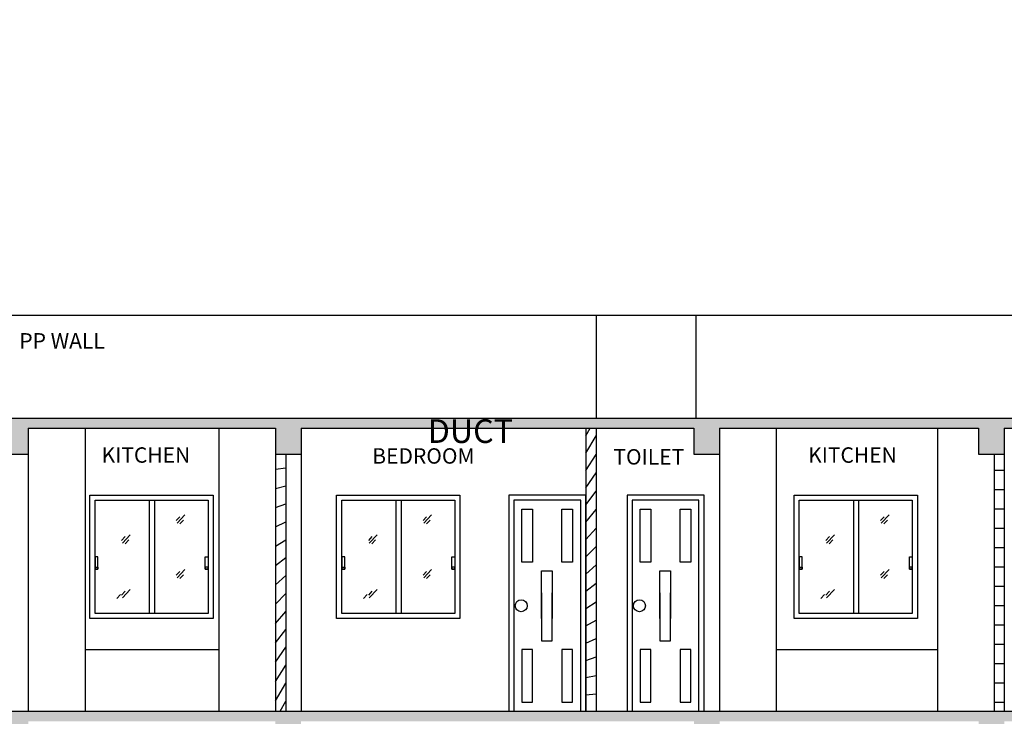
# Model space of a CAD drawing. Units: millimetres. Extents: x 305394 to 67204347, y 2584282 to 3020665.
# Drawn here: x 949638 to 959216, y 2877148 to 2883921 of the extents above; entities that cross this region are included whole.
import ezdxf

# ---------------------------------------------------------------- set-up
doc = ezdxf.new("R2010")
doc.units = ezdxf.units.MM
doc.header["$MEASUREMENT"] = 0
doc.layers.add('Legend Text', color=1, linetype='Continuous')
doc.styles.add('ARIAL', font='Arial')
doc.styles.get("Standard").update_dxf_attribs({"font": 'arial.ttf'})
pattern_1 = [(45, (-320078913.9258295, -2581494797.60712), (-88.38834764831843, 88.38834764831844), [])]

msp = doc.modelspace()

# ---------------------------------------------------------------- hatches: boundary and pattern name
h = msp.add_hatch()
h.set_pattern_fill('AR-CONC', color=252, scale=10)
h.set_pattern_definition([(49.99999999999999, (-320078913.9258295, -2581494797.60712), (71.72601826007535, -6.275213498259511), [7.5, -82.5]), (355, (-320078913.9258295, -2581494797.60712), (-13.8751333613, 75.21921337000119), [6, -66]), (100.45144446, (-320078907.9486614, -2581494798.130054), (57.8508846727112, 68.94399909686294), [6.374019199999988, -70.1142111999998]), (46.18420000000002, (-320078913.9258295, -2581494777.60712), (106.7241330671572, -16.55192807930765), [11.24999999999998, -123.7499999999998]), (96.63563548999998, (-320078905.032155, -2581494778.986451), (93.46619456742283, 97.41186007745505), [9.561034200000002, -105.171376]), (351.1841639899999, (-320078913.9258295, -2581494777.60712), (93.46619450547732, 97.41186002699902), [9.000000000000002, -99.00000010000001]), (21, (-320078903.9258295, -2581494782.60712), (59.69070521184617, -40.26188906653388), [7.5, -82.5]), (326.0000000000001, (-320078903.9258295, -2581494782.60712), (24.33153319215817, 72.51500450468531), [6, -66]), (71.45144474, (-320078898.9516041, -2581494785.962277), (84.02223767299712, 32.25311528063538), [6.374019000000001, -70.1142112]), (37.50000000000001, (-320078913.9258295, -2581494797.60712), (1.215985531729067, 33.28938538313115), [0, -65.2, 0, -67.00000000000001, 0, -66.25000000000001]), (7.499999999999999, (-320078913.9258295, -2581494797.60712), (26.30695374421486, 39.44117118823603), [0, -38.2, 0, -63.7, 0, -25.25]), (327.5, (-320078936.2258295, -2581494797.60712), (53.3822436172409, -2.255487173437976), [0, -25, 0, -78.00000000000001, 0, -103.5]), (317.5, (-320078946.2258295, -2581494797.60712), (58.31861693423862, 10.01049823323177), [0, -32.5, 0, -51.8, 0, -73.5])])
h.paths.add_polyline_path([(952375.6525877677, 2879947.983872905), (956195.6525877081, 2879947.983872905), (956195.6525877081, 2879697.983873382), (956445.6525876485, 2879697.983873382), (956445.6525876485, 2879947.983873382), (958965.6525881253, 2879947.983872905), (958965.6525880657, 2879697.983873382), (959215.6525880657, 2879697.983873382), (959215.6525880657, 2879947.983873382), (961620.6525878273, 2879947.983872905), (961620.6525878273, 2879697.983873382), (961870.6525878273, 2879697.983872905), (961870.6525878273, 2879947.983872905), (964535.6525869928, 2879947.983873382), (964535.6525869928, 2879697.983872905), (964785.6525869928, 2879697.983873382), (964785.6525869928, 2880047.983873382), (946555.6525889002, 2880047.983873382), (946555.6525889002, 2879697.983873382), (946805.6525889002, 2879697.983873382), (946805.6525889002, 2879947.983873382), (949470.6525880061, 2879947.983872905), (949470.6525880061, 2879697.983873382), (949720.6525881253, 2879697.983873382), (949720.6525881253, 2879947.983872905), (952125.6525877677, 2879947.983872905), (952125.6525877677, 2879697.983873382), (952375.6525877677, 2879697.983873859)])
h = msp.add_hatch()
h.set_pattern_fill('ANSI31', color=1, scale=1000)
h.set_pattern_definition(pattern_1)
h.paths.add_polyline_path([(955245.6525878869, 2879947.983872905), (955145.6525878273, 2879947.983872905), (955145.6525878273, 2877197.983873382), (955245.6525878869, 2877197.983873382)])
h = msp.add_hatch()
h.set_pattern_fill('ANSI31', color=1, scale=1000)
h.set_pattern_definition(pattern_1)
h.paths.add_polyline_path([(952225.6525878869, 2879697.983873382), (952125.6525877677, 2879697.983873382), (952125.6525877677, 2877197.983873382), (952225.6525878869, 2877197.983873382)])
h = msp.add_hatch()
h.set_pattern_fill('ANSI31', color=1, scale=1000)
h.set_pattern_definition(pattern_1)
h.paths.add_polyline_path([(959215.6525880657, 2879697.983873382), (959115.6525822245, 2879697.983873382), (959115.6525796615, 2877197.983873382), (959215.6525881253, 2877197.983873382)])
h = msp.add_hatch()
h.set_pattern_fill('AR-CONC', color=252, scale=10)
h.set_pattern_definition([(49.99999999999999, (-320078913.9258295, -2581497647.60712), (71.72601826007535, -6.275213498259511), [7.5, -82.5]), (355, (-320078913.9258295, -2581497647.60712), (-13.8751333613, 75.21921337000119), [6, -66]), (100.45144446, (-320078907.9486614, -2581497648.130054), (57.8508846727112, 68.94399909686294), [6.374019199999988, -70.1142111999998]), (46.18420000000002, (-320078913.9258295, -2581497627.60712), (106.7241330671572, -16.55192807930765), [11.24999999999998, -123.7499999999998]), (96.63563548999998, (-320078905.032155, -2581497628.986451), (93.46619456742283, 97.41186007745505), [9.561034200000002, -105.171376]), (351.1841639899999, (-320078913.9258295, -2581497627.60712), (93.46619450547732, 97.41186002699902), [9.000000000000002, -99.00000010000001]), (21, (-320078903.9258295, -2581497632.60712), (59.69070521184617, -40.26188906653388), [7.5, -82.5]), (326.0000000000001, (-320078903.9258295, -2581497632.60712), (24.33153319215817, 72.51500450468531), [6, -66]), (71.45144474, (-320078898.951604, -2581497635.962277), (84.02223767299712, 32.25311528063538), [6.374019000000001, -70.1142112]), (37.50000000000001, (-320078913.9258295, -2581497647.60712), (1.215985531729067, 33.28938538313115), [0, -65.2, 0, -67.00000000000001, 0, -66.25000000000001]), (7.499999999999999, (-320078913.9258295, -2581497647.60712), (26.30695374421486, 39.44117118823603), [0, -38.2, 0, -63.7, 0, -25.25]), (327.5, (-320078936.2258295, -2581497647.60712), (53.3822436172409, -2.255487173437976), [0, -25, 0, -78.00000000000001, 0, -103.5]), (317.5, (-320078946.2258295, -2581497647.60712), (58.31861693423862, 10.01049823323177), [0, -32.5, 0, -51.8, 0, -73.5])])
h.paths.add_polyline_path([(952375.6525878273, 2877097.983872429), (956195.6525877081, 2877097.983872429), (956195.6525877081, 2876847.983872905), (956445.6525877081, 2876847.983872905), (956445.6525877081, 2877097.983872905), (958965.6525881849, 2877097.983872429), (958965.6525881253, 2876847.983872905), (959215.6525881253, 2876847.983872905), (959215.6525881253, 2877097.983872905), (961620.6525878869, 2877097.983872429), (961620.6525878869, 2876847.983872905), (961870.6525878869, 2876847.983872429), (961870.6525878869, 2877097.983872429), (964535.6525870524, 2877097.983872905), (964535.6525870524, 2876847.983872429), (964785.6525870524, 2876847.983872905), (964785.6525870524, 2877197.983873382), (946555.6525889598, 2877197.983873382), (946555.6525889598, 2876847.983872905), (946805.6525889598, 2876847.983872905), (946805.6525889598, 2877097.983872905), (949470.6525880657, 2877097.983872429), (949470.6525880657, 2876847.983872905), (949720.6525881849, 2876847.983872905), (949720.6525881849, 2877097.983872429), (952125.6525878273, 2877097.983872429), (952125.6525878273, 2876847.983872905), (952375.6525878273, 2876847.983873382)])

# ---------------------------------------------------------------- linework, layer by layer
for p, q in [((946555.6525889002, 2881047.983873382), (964785.6525869928, 2881047.983873382)), ((955245.6525879465, 2881047.983873382), (955245.6525880061, 2880047.983873382)), ((956215.6525877677, 2881047.983873382), (956215.6525877677, 2880047.983873382)), ((946555.6525888406, 2880047.983873382), (964785.6525869928, 2880047.983873382)), ((949720.6525881253, 2879947.983872905), (949720.6525880061, 2877197.983873382)), ((949720.6525880657, 2879947.983872905), (952125.6525877677, 2879947.983872905)), ((950275.6525886022, 2879947.983872905), (950275.6525886022, 2877197.983873382)), ((951575.6525879465, 2879947.983872429), (951575.6525879465, 2877197.983873382)), ((952125.6525877677, 2879947.983872905), (952125.6525877677, 2877197.983873382)), ((952375.6525877677, 2879947.983872905), (956195.6525876485, 2879947.983872905)), ((952375.6525877677, 2879947.983872905), (952375.6525877677, 2877197.983873382)), ((955145.6525878273, 2879947.983872905), (955145.6525878273, 2877197.983873382)), ((955245.6525878869, 2879947.983872905), (955245.6525878869, 2877197.983873382)), ((956195.6525877081, 2879947.983873382), (956195.6525877081, 2879697.983873859)), ((956445.6525876485, 2879947.983872429), (956445.6525876485, 2877197.983873382)), ((956445.6525876485, 2879947.983873382), (958965.6525881253, 2879947.983872905)), ((956995.6525878869, 2879947.983872429), (956995.6525878869, 2877197.983873382)), ((958565.6525877081, 2879947.983872429), (958565.6525877081, 2877197.983873382)), ((958965.6525881253, 2879947.983872905), (958965.6525880657, 2879697.983873382)), ((959215.6525880657, 2879947.983873382), (959215.6525881253, 2877197.983873382)), ((959215.6525880657, 2879947.983873382), (961620.6525877677, 2879947.983872905)), ((949470.6525880061, 2879697.983873382), (949720.6525880657, 2879697.983873382)), ((952125.6525877677, 2879697.983873382), (952375.6525877677, 2879697.983873859)), ((952225.6525878869, 2879697.983873382), (952225.6525878869, 2877197.983873382)), ((956195.6525876485, 2879697.983873382), (956445.6525876485, 2879697.983873382)), ((958965.6525880657, 2879697.983873382), (959215.6525881253, 2879697.983873382)), ((959115.6525822245, 2879697.983873382), (959115.6525796615, 2877197.983873382)), ((950275.6525886022, 2877797.983873382), (951575.6525879465, 2877797.983873382)), ((956995.6525878869, 2877797.983872905), (958565.6525877081, 2877797.983873382)), ((946555.6525889002, 2877197.983873382), (964785.6525870524, 2877197.983873382))]:
    msp.add_line(p, q)
at = {"color": 7, "linetype": 'Continuous'}
for p, q in [((950897.7566553913, 2879247.983872905), (950897.7566553913, 2878147.983872905)), ((950947.7566555105, 2879247.983872905), (950947.7566555105, 2878147.983872905)), ((953297.7566550337, 2879247.983872905), (953297.7566550337, 2878147.983872905)), ((953347.7566550933, 2879247.983872905), (953347.7566550933, 2878147.983872905)), ((957747.7566545568, 2879247.983872905), (957747.7566545568, 2878147.983872905)), ((957797.756654676, 2879247.983872905), (957797.756654676, 2878147.983872905)), ((951195.4020922147, 2879088.889624134), (951161.4445450269, 2879051.661446109)), ((951245.3287281953, 2879107.313385025), (951169.1376825534, 2879026.450512901)), ((953595.402091857, 2879088.889624134), (953561.4445446096, 2879051.661446109)), ((953645.3287278377, 2879107.313385025), (953569.1376821958, 2879026.450512901)), ((958045.4020913802, 2879088.889624134), (958011.4445441924, 2879051.661446109)), ((958095.3287273608, 2879107.313385025), (958019.1376817189, 2879026.450512901)), ((951229.9052168094, 2879056.379906669), (951194.7613245212, 2879020.269532695)), ((953629.9052164517, 2879056.379906669), (953594.7613241635, 2879020.269532695)), ((958079.9052159749, 2879056.379906669), (958044.7613236867, 2879020.269532695)), ((950663.7867491804, 2878895.053733364), (950629.8292018734, 2878857.825555339)), ((950713.7133851014, 2878913.477494255), (950637.5223395191, 2878832.614622131)), ((953063.7867487632, 2878895.053733364), (953029.8292015158, 2878857.825555339)), ((953113.7133846842, 2878913.477494255), (953037.5223391615, 2878832.614622131)), ((957513.7867483459, 2878895.053733364), (957479.8292010389, 2878857.825555339)), ((957563.713384267, 2878913.477494255), (957487.5223386846, 2878832.614622131)), ((950698.2898737751, 2878862.544015422), (950663.1459814273, 2878826.433642402)), ((953098.2898733579, 2878862.544015422), (953063.1459810697, 2878826.433642402)), ((957548.2898729406, 2878862.544015422), (957513.1459805928, 2878826.433642402)), ((951195.4020922147, 2878556.976429), (951161.4445450269, 2878519.748250499)), ((951245.3287281953, 2878575.400189415), (951169.1376825534, 2878494.537317768)), ((951229.9052168094, 2878524.466711059), (951194.7613245212, 2878488.356338039)), ((953595.402091857, 2878556.976429), (953561.4445446096, 2878519.748250499)), ((953645.3287278377, 2878575.400189415), (953569.1376821958, 2878494.537317768)), ((953629.9052164517, 2878524.466711059), (953594.7613241635, 2878488.356338039)), ((958045.4020913802, 2878556.976429), (958011.4445441924, 2878519.748250499)), ((958095.3287273608, 2878575.400189415), (958019.1376817189, 2878494.537317768)), ((958079.9052159749, 2878524.466711059), (958044.7613236867, 2878488.356338039)), ((950617.3787520491, 2878330.630820289), (950582.2348597609, 2878294.520447269)), ((950663.7867491804, 2878363.140537754), (950629.8292018734, 2878325.912360206)), ((950713.7133851014, 2878381.564298645), (950637.5223395191, 2878300.701426998)), ((953017.3787516318, 2878330.630820289), (952982.2348593436, 2878294.520447269)), ((953063.7867487632, 2878363.140537754), (953029.8292015158, 2878325.912360206)), ((953113.7133846842, 2878381.564298645), (953037.5223391615, 2878300.701426998)), ((957467.3787512146, 2878330.630820289), (957432.2348589264, 2878294.520447269)), ((957513.7867483459, 2878363.140537754), (957479.8292010389, 2878325.912360206)), ((957563.713384267, 2878381.564298645), (957487.5223386846, 2878300.701426998))]:
    msp.add_line(p, q, dxfattribs=at)
for points in [[(950320.6525885426, 2879297.983873382), (951520.6525885426, 2879297.983873382), (951520.6525885426, 2878097.983872905), (950320.6525885426, 2878097.983872905)], [(952720.6525881849, 2879297.983873382), (953920.6525881849, 2879297.983873382), (953920.6525881849, 2878097.983872905), (952720.6525881849, 2878097.983872905)], [(957170.6525877081, 2879297.983873382), (958370.6525877081, 2879297.983873382), (958370.6525877081, 2878097.983872905), (957170.6525877081, 2878097.983872905)], [(950370.652588483, 2879247.983872905), (951470.6525885426, 2879247.983872905), (951470.6525885426, 2878147.983872905), (950370.652588483, 2878147.983872905)], [(952770.6525881253, 2879247.983872905), (953870.6525881253, 2879247.983872905), (953870.6525881253, 2878147.983872905), (952770.6525881253, 2878147.983872905)], [(957220.6525876485, 2879247.983872905), (958320.6525877081, 2879247.983872905), (958320.6525877081, 2878147.983872905), (957220.6525876485, 2878147.983872905)], [(950399.4854463898, 2878697.983873382), (950370.652588483, 2878697.983873382), (950370.652588483, 2878578.688197628), (950399.4854463898, 2878578.688197628)], [(951441.8197306357, 2878697.983873382), (951470.6525885426, 2878697.983873382), (951470.6525885426, 2878578.688197628), (951441.8197306357, 2878578.688197628)], [(952799.4854460321, 2878697.983873382), (952770.6525881253, 2878697.983873382), (952770.6525881253, 2878578.688197628), (952799.4854460321, 2878578.688197628)], [(953841.8197302185, 2878697.983873382), (953870.6525881253, 2878697.983873382), (953870.6525881253, 2878578.688197628), (953841.8197302185, 2878578.688197628)], [(957249.4854455553, 2878697.983873382), (957220.6525876485, 2878697.983873382), (957220.6525876485, 2878578.688197628), (957249.4854455553, 2878578.688197628)], [(958291.8197298013, 2878697.983873382), (958320.6525877081, 2878697.983873382), (958320.6525877081, 2878578.688197628), (958291.8197298013, 2878578.688197628)], [(950399.4854463898, 2878578.688197628), (950370.652588483, 2878578.688197628), (950370.652588483, 2878599.125845447), (950399.4854463898, 2878599.125845447)], [(951441.8197306357, 2878578.688197628), (951470.6525885426, 2878578.688197628), (951470.6525885426, 2878599.125845447), (951441.8197306357, 2878599.125845447)], [(952799.4854460321, 2878578.688197628), (952770.6525881253, 2878578.688197628), (952770.6525881253, 2878599.125845447), (952799.4854460321, 2878599.125845447)], [(953841.8197302185, 2878578.688197628), (953870.6525881253, 2878578.688197628), (953870.6525881253, 2878599.125845447), (953841.8197302185, 2878599.125845447)], [(957249.4854455553, 2878578.688197628), (957220.6525876485, 2878578.688197628), (957220.6525876485, 2878599.125845447), (957249.4854455553, 2878599.125845447)], [(958291.8197298013, 2878578.688197628), (958320.6525877081, 2878578.688197628), (958320.6525877081, 2878599.125845447), (958291.8197298013, 2878599.125845447)]]:
    msp.add_lwpolyline(points, close=True, dxfattribs=at)
for points in [[(955145.6525878273, 2877197.983873382), (955145.6525878273, 2879297.983873382), (954395.6525883041, 2879297.983873382), (954395.6525883041, 2877197.983873382)], [(956295.6525877081, 2877197.983873382), (956295.6525877081, 2879297.983873382), (955545.6525882445, 2879297.983873382), (955545.6525882445, 2877197.983873382)], [(955095.6525878273, 2877197.983873382), (955095.6525878273, 2879247.983873382), (954445.6525883041, 2879247.983873382), (954445.6525883041, 2877197.983873382)], [(956245.6525877081, 2877197.983873382), (956245.6525877081, 2879247.983873382), (955595.6525882445, 2879247.983873382), (955595.6525882445, 2877197.983873382)]]:
    msp.add_lwpolyline(points, dxfattribs=at)
at = {"linetype": 'Continuous'}
for points in [[(954523.7472335659, 2879161.933960453), (954627.8219652139, 2879161.933960453), (954627.8219652139, 2878648.095471874), (954523.7472335659, 2878648.095471874)], [(954911.2929792963, 2879161.933960453), (955015.3677110039, 2879161.933960453), (955015.3677110039, 2878648.095471874), (954911.2929792963, 2878648.095471874)], [(955673.7472334467, 2879161.933960453), (955777.8219650947, 2879161.933960453), (955777.8219650947, 2878648.095471874), (955673.7472334467, 2878648.095471874)], [(956061.2929792367, 2879161.933960453), (956165.3677109443, 2879161.933960453), (956165.3677109443, 2878648.095471874), (956061.2929792367, 2878648.095471874)], [(954523.7472335659, 2877284.033785835), (954627.8219652139, 2877284.033785835), (954627.8219652139, 2877797.872274414), (954523.7472335659, 2877797.872274414)], [(954911.2929792963, 2877284.033785835), (955015.3677110039, 2877284.033785835), (955015.3677110039, 2877797.872274414), (954911.2929792963, 2877797.872274414)], [(955673.7472334467, 2877284.033785835), (955777.8219650947, 2877284.033785835), (955777.8219650947, 2877797.872274414), (955673.7472334467, 2877797.872274414)], [(956061.2929792367, 2877284.033785835), (956165.3677109443, 2877284.033785835), (956165.3677109443, 2877797.872274414), (956061.2929792367, 2877797.872274414)]]:
    msp.add_lwpolyline(points, close=True, dxfattribs=at)
for points in [[(954713.9019375406, 2878097.983872905), (954713.9019375406, 2878563.625702873), (954817.9766691886, 2878563.625702873), (954817.9766691886, 2878097.983872905)], [(955863.9019374214, 2878097.983872905), (955863.9019374214, 2878563.625702873), (955967.9766690694, 2878563.625702873), (955967.9766690694, 2878097.983872905)], [(954713.9019375406, 2878347.983872905), (954713.9019375406, 2877882.342043415), (954817.9766691886, 2877882.342043415), (954817.9766691886, 2878347.983872905)], [(955863.9019374214, 2878347.983872905), (955863.9019374214, 2877882.342043415), (955967.9766690694, 2877882.342043415), (955967.9766690694, 2878347.983872905)]]:
    msp.add_lwpolyline(points, dxfattribs=at)
at = {"color": 7, "linetype": 'Continuous'}
for centre in [(954516.450246688, 2878222.983872905), (955666.4502465688, 2878222.983872905)]:
    msp.add_circle(centre, 58.36719734361395, dxfattribs=at)

# ---------------------------------------------------------------- texts
at = {"color": 7, "char_height": 150, "width": 2860.719986357435, "attachment_point": 1}
for s, insert in [('PP WALL', (949634.5381169878, 2880873.454472557)), ('KITCHEN', (950434.332260903, 2879763.078763977)), ('BEDROOM', (953067.3638142906, 2879754.233781353)), ('TOILET', (955413.0600805841, 2879745.632950798)), ('KITCHEN', (957307.3293049298, 2879763.078763977))]:
    msp.add_mtext(s, dxfattribs=dict(at, insert=insert))
at = {"layer": 'Legend Text', "color": 7, "attachment_point": 1, "style": 'ARIAL'}
for s, insert, char_height, width in [('\\pi3991.1;{\\LTYPICAL FLOOR PLAN}', (566223.6236746794, 2883908.49405504, -10333.754), 700, 18421.65023228154), ('\\pi439.4;DUCT', (852544.560541343, 2880035.718821231, -10333.754), 230, 1739.972714858595)]:
    msp.add_mtext(s, dxfattribs=dict(at, insert=insert, char_height=char_height, width=width))

doc.saveas('drawing.dxf')
